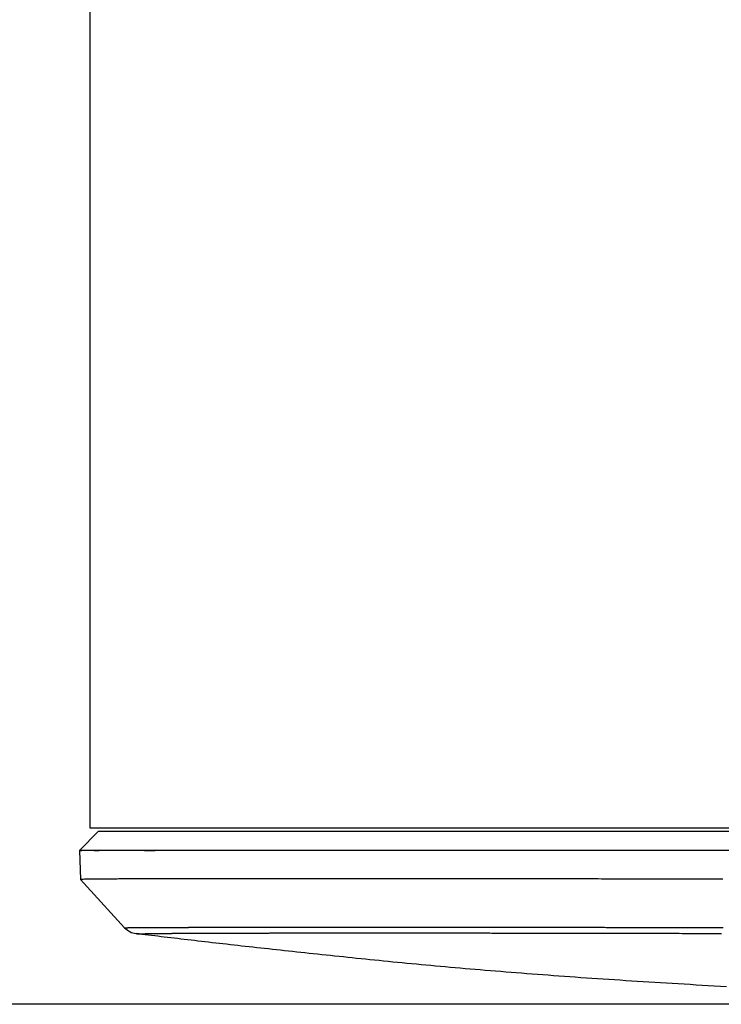
# Model space of a CAD drawing. Extents: x -3000 to 3000, y -1344 to 1332.
# Drawn here: x -2303 to -2284, y -750 to -724 of the extents above; entities that cross this region are included whole.
import ezdxf

# ---------------------------------------------------------------- set-up
doc = ezdxf.new("R2010")
doc.units = 0
doc.header["$LTSCALE"] = 50.8
doc.layers.add('DATA', color=7, linetype='CONTINUOUS')
doc.layers.add('DIMNSIONS', color=7, linetype='CONTINUOUS')

msp = doc.modelspace()

# ---------------------------------------------------------------- linework, layer by layer
at = {"layer": 'DATA', "color": 7, "linetype": 'CONTINUOUS'}
for p, q in [((-2300.7, 45.75), (-2300.7, -745.25)), ((-2300.978, -745.867), (-2300.479, -745.35)), ((-2300.7, -745.25), (-2261, -745.25)), ((-2261, -745.35), (-2300.479, -745.35)), ((-2261, -745.867), (-2300.978, -745.867)), ((-2300.978, -745.867), (-2300.951, -746.64)), ((-2300.972, -745.868), (-2300.978, -745.867)), ((-2300.951, -745.868), (-2300.972, -745.868)), ((-2300.913, -745.868), (-2300.951, -745.868)), ((-2300.859, -745.867), (-2300.913, -745.868)), ((-2300.787, -745.867), (-2300.859, -745.867)), ((-2300.695, -745.867), (-2300.787, -745.867)), ((-2300.447, -745.868), (-2300.582, -745.868)), ((-2300.115, -745.867), (-2300.447, -745.868)), ((-2298.943, -745.868), (-2299.226, -745.868)), ((-2290.902, -745.867), (-2291.498, -745.867)), ((-2290.29, -745.867), (-2290.902, -745.867)), ((-2284.107, -745.867), (-2285.598, -745.867)), ((-2300.951, -746.64), (-2299.764, -747.939))]:
    msp.add_line(p, q, dxfattribs=at)
at = {"layer": 'DATA', "color": 7, "linetype": 'CONTINUOUS', "flags": 128}
for points in [[(-2283.666, -746.637), (-2283.742, -746.637), (-2283.819, -746.637), (-2283.896, -746.637), (-2283.973, -746.636), (-2284.05, -746.636), (-2284.128, -746.636), (-2284.206, -746.636), (-2284.284, -746.636), (-2284.362, -746.635), (-2284.441, -746.635), (-2284.52, -746.635), (-2284.599, -746.635), (-2284.679, -746.635), (-2284.759, -746.635), (-2284.839, -746.634), (-2284.919, -746.634), (-2285, -746.634), (-2285.081, -746.634), (-2285.162, -746.634), (-2285.244, -746.633), (-2285.325, -746.633), (-2285.408, -746.633), (-2285.49, -746.633), (-2285.573, -746.633), (-2285.656, -746.632), (-2285.739, -746.632), (-2285.822, -746.632), (-2285.906, -746.632), (-2285.99, -746.632), (-2286.074, -746.632), (-2286.159, -746.631), (-2286.244, -746.631), (-2286.329, -746.631), (-2286.415, -746.631), (-2286.5, -746.631), (-2286.586, -746.63), (-2286.673, -746.63), (-2286.759, -746.63), (-2286.846, -746.63), (-2286.933, -746.63), (-2287.021, -746.629), (-2287.108, -746.629), (-2287.196, -746.629), (-2287.285, -746.629), (-2287.373, -746.629), (-2287.462, -746.629), (-2287.551, -746.628), (-2287.641, -746.628), (-2287.73, -746.628), (-2287.82, -746.628), (-2287.91, -746.628), (-2288, -746.627), (-2288.09, -746.627), (-2288.179, -746.627), (-2288.269, -746.627), (-2288.359, -746.627), (-2288.449, -746.627), (-2288.539, -746.626), (-2288.628, -746.626), (-2288.718, -746.626), (-2288.808, -746.626), (-2288.898, -746.626), (-2288.988, -746.626), (-2289.078, -746.625), (-2289.167, -746.625), (-2289.257, -746.625), (-2289.347, -746.625), (-2289.437, -746.625), (-2289.527, -746.625), (-2289.616, -746.625), (-2289.706, -746.624), (-2289.796, -746.624), (-2289.886, -746.624), (-2289.976, -746.624), (-2290.066, -746.624), (-2290.155, -746.624), (-2290.245, -746.624), (-2290.335, -746.624), (-2290.425, -746.624), (-2290.515, -746.623), (-2290.604, -746.623), (-2290.694, -746.623), (-2290.784, -746.623), (-2290.874, -746.623), (-2290.964, -746.623), (-2291.054, -746.623), (-2291.143, -746.623), (-2291.233, -746.623), (-2291.323, -746.623), (-2291.413, -746.623), (-2291.503, -746.623), (-2291.592, -746.623), (-2291.682, -746.622), (-2291.772, -746.622), (-2291.862, -746.622), (-2291.952, -746.622), (-2292.042, -746.622), (-2292.131, -746.622), (-2292.221, -746.622), (-2292.311, -746.622), (-2292.401, -746.622), (-2292.491, -746.622), (-2292.58, -746.622), (-2292.67, -746.622), (-2292.76, -746.622), (-2292.85, -746.622), (-2292.94, -746.622), (-2293.03, -746.622), (-2293.119, -746.622), (-2293.209, -746.622), (-2293.299, -746.622), (-2293.389, -746.622), (-2293.479, -746.622), (-2293.568, -746.622), (-2293.657, -746.622), (-2293.746, -746.622), (-2293.833, -746.622), (-2293.921, -746.622), (-2294.007, -746.622), (-2294.094, -746.622), (-2294.179, -746.622), (-2294.264, -746.622), (-2294.349, -746.622), (-2294.433, -746.622), (-2294.516, -746.622), (-2294.599, -746.622), (-2294.681, -746.622), (-2294.763, -746.622), (-2294.844, -746.622), (-2294.924, -746.622), (-2295.004, -746.622), (-2295.084, -746.622), (-2295.163, -746.622), (-2295.241, -746.622), (-2295.319, -746.622), (-2295.396, -746.622), (-2295.473, -746.622), (-2295.549, -746.622), (-2295.624, -746.622), (-2295.699, -746.622), (-2295.774, -746.622), (-2295.847, -746.622), (-2295.921, -746.622), (-2295.993, -746.622), (-2296.065, -746.622), (-2296.137, -746.622), (-2296.208, -746.622), (-2296.278, -746.622), (-2296.348, -746.622), (-2296.418, -746.622), (-2296.486, -746.622), (-2296.555, -746.622), (-2296.622, -746.622), (-2296.689, -746.622), (-2296.756, -746.622), (-2296.822, -746.623), (-2296.887, -746.623), (-2296.952, -746.623), (-2297.016, -746.623), (-2297.08, -746.623), (-2297.143, -746.623), (-2297.206, -746.623), (-2297.268, -746.623), (-2297.329, -746.623), (-2297.39, -746.623), (-2297.451, -746.623), (-2297.51, -746.623), (-2297.57, -746.623), (-2297.628, -746.623), (-2297.686, -746.623), (-2297.744, -746.623), (-2297.801, -746.623), (-2297.857, -746.623), (-2297.913, -746.623), (-2297.968, -746.623), (-2298.023, -746.623), (-2298.077, -746.623), (-2298.131, -746.623), (-2298.185, -746.623), (-2298.238, -746.623), (-2298.291, -746.623), (-2298.343, -746.623), (-2298.396, -746.623), (-2298.448, -746.623), (-2298.5, -746.624), (-2298.551, -746.624), (-2298.602, -746.624), (-2298.653, -746.624), (-2298.704, -746.624), (-2298.754, -746.624), (-2298.804, -746.624), (-2298.854, -746.624), (-2298.904, -746.625), (-2298.953, -746.625), (-2299.002, -746.625), (-2299.051, -746.625), (-2299.099, -746.625), (-2299.147, -746.625), (-2299.195, -746.626), (-2299.243, -746.626), (-2299.29, -746.626), (-2299.337, -746.626), (-2299.384, -746.626), (-2299.43, -746.627), (-2299.476, -746.627), (-2299.522, -746.627), (-2299.568, -746.627), (-2299.613, -746.627), (-2299.658, -746.628), (-2299.703, -746.628), (-2299.747, -746.628), (-2299.792, -746.629), (-2299.836, -746.629), (-2299.879, -746.629), (-2299.923, -746.629), (-2299.966, -746.63), (-2300.008, -746.63), (-2300.051, -746.63), (-2300.093, -746.631), (-2300.135, -746.631), (-2300.177, -746.631), (-2300.218, -746.632), (-2300.259, -746.632), (-2300.3, -746.632), (-2300.341, -746.633), (-2300.381, -746.633), (-2300.421, -746.633), (-2300.461, -746.634), (-2300.5, -746.634), (-2300.539, -746.635), (-2300.578, -746.635), (-2300.617, -746.636), (-2300.655, -746.636), (-2300.693, -746.636), (-2300.731, -746.637), (-2300.768, -746.637), (-2300.806, -746.638), (-2300.842, -746.638), (-2300.879, -746.639), (-2300.915, -746.639), (-2300.951, -746.64), (-2300.951, -746.64)], [(-2299.764, -747.939), (-2299.763, -747.94), (-2299.763, -747.94), (-2299.762, -747.94), (-2299.762, -747.941), (-2299.761, -747.941), (-2299.76, -747.941), (-2299.76, -747.941), (-2299.759, -747.941), (-2299.758, -747.942), (-2299.758, -747.942), (-2299.757, -747.942), (-2299.756, -747.942), (-2299.756, -747.942), (-2299.755, -747.943), (-2299.754, -747.943), (-2299.754, -747.943), (-2299.753, -747.943), (-2299.752, -747.943), (-2299.752, -747.943), (-2299.751, -747.943), (-2299.75, -747.944), (-2299.749, -747.944), (-2299.749, -747.944), (-2299.748, -747.944), (-2299.747, -747.944), (-2299.746, -747.944), (-2299.746, -747.944), (-2299.745, -747.944), (-2299.744, -747.944), (-2299.743, -747.944), (-2299.742, -747.944), (-2299.742, -747.944), (-2299.741, -747.944), (-2299.74, -747.945), (-2299.739, -747.945), (-2299.738, -747.945), (-2299.738, -747.945), (-2299.737, -747.945), (-2299.736, -747.945), (-2299.735, -747.945), (-2299.734, -747.945), (-2299.733, -747.945), (-2299.732, -747.944), (-2299.732, -747.944), (-2299.731, -747.944), (-2299.73, -747.944), (-2299.729, -747.944), (-2299.728, -747.944), (-2299.727, -747.944), (-2299.726, -747.944), (-2299.725, -747.944), (-2299.724, -747.944), (-2299.723, -747.944), (-2299.722, -747.944), (-2299.722, -747.944), (-2299.721, -747.943), (-2299.72, -747.943), (-2299.719, -747.943), (-2299.718, -747.943), (-2299.717, -747.943), (-2299.716, -747.943), (-2299.715, -747.943), (-2299.714, -747.942), (-2299.713, -747.942), (-2299.712, -747.942), (-2299.711, -747.942), (-2299.71, -747.942), (-2299.709, -747.942), (-2299.707, -747.941), (-2299.706, -747.941), (-2299.705, -747.941), (-2299.704, -747.941), (-2299.703, -747.941), (-2299.702, -747.941), (-2299.701, -747.94), (-2299.7, -747.94), (-2299.699, -747.94), (-2299.698, -747.94), (-2299.696, -747.94), (-2299.695, -747.94), (-2299.694, -747.94), (-2299.693, -747.939), (-2299.692, -747.939), (-2299.691, -747.939), (-2299.689, -747.939), (-2299.688, -747.939), (-2299.687, -747.939), (-2299.686, -747.939), (-2299.684, -747.939), (-2299.683, -747.939), (-2299.682, -747.939), (-2299.681, -747.938), (-2299.679, -747.938), (-2299.678, -747.938), (-2299.677, -747.938), (-2299.675, -747.938), (-2299.674, -747.938), (-2299.673, -747.938), (-2299.671, -747.938), (-2299.67, -747.938), (-2299.669, -747.938), (-2299.667, -747.938), (-2299.666, -747.938), (-2299.665, -747.938), (-2299.663, -747.938), (-2299.662, -747.937), (-2299.66, -747.937), (-2299.659, -747.937), (-2299.658, -747.937), (-2299.656, -747.937), (-2299.655, -747.937), (-2299.653, -747.937), (-2299.652, -747.937), (-2299.65, -747.937), (-2299.649, -747.937), (-2299.647, -747.937), (-2299.646, -747.937), (-2299.644, -747.937), (-2299.643, -747.937), (-2299.641, -747.937), (-2299.64, -747.937), (-2299.638, -747.937), (-2299.636, -747.937), (-2299.635, -747.937), (-2299.633, -747.937), (-2299.632, -747.937), (-2299.63, -747.937), (-2299.629, -747.937), (-2299.627, -747.937), (-2299.625, -747.937), (-2299.624, -747.937), (-2299.622, -747.937), (-2299.62, -747.937), (-2299.618, -747.937), (-2299.617, -747.938), (-2299.615, -747.938), (-2299.613, -747.938), (-2299.611, -747.938), (-2299.609, -747.938), (-2299.608, -747.938), (-2299.606, -747.938), (-2299.604, -747.938), (-2299.602, -747.938), (-2299.6, -747.938), (-2299.598, -747.938), (-2299.596, -747.938), (-2299.594, -747.938), (-2299.592, -747.938), (-2299.59, -747.938), (-2299.588, -747.938), (-2299.586, -747.938), (-2299.584, -747.938), (-2299.582, -747.938), (-2299.579, -747.938), (-2299.577, -747.938), (-2299.575, -747.938), (-2299.573, -747.938), (-2299.571, -747.938), (-2299.568, -747.938), (-2299.566, -747.938), (-2299.564, -747.938), (-2299.562, -747.938), (-2299.559, -747.938), (-2299.557, -747.938), (-2299.555, -747.938), (-2299.552, -747.938), (-2299.55, -747.938), (-2299.547, -747.938), (-2299.545, -747.938), (-2299.542, -747.938), (-2299.54, -747.938), (-2299.537, -747.938), (-2299.535, -747.938), (-2299.532, -747.938), (-2299.53, -747.938), (-2299.527, -747.937), (-2299.525, -747.937), (-2299.522, -747.937), (-2299.519, -747.937), (-2299.517, -747.937), (-2299.514, -747.937), (-2299.511, -747.937), (-2299.508, -747.937), (-2299.506, -747.937), (-2299.503, -747.937), (-2299.5, -747.937), (-2299.497, -747.937), (-2299.494, -747.937), (-2299.492, -747.937), (-2299.489, -747.937), (-2299.486, -747.937), (-2299.483, -747.937), (-2299.48, -747.937), (-2299.477, -747.937), (-2299.474, -747.937), (-2299.471, -747.937), (-2299.468, -747.937), (-2299.464, -747.937), (-2299.461, -747.937), (-2299.458, -747.937), (-2299.455, -747.937), (-2299.451, -747.937), (-2299.448, -747.937), (-2299.444, -747.937), (-2299.441, -747.936), (-2299.437, -747.936), (-2299.434, -747.936), (-2299.43, -747.936), (-2299.426, -747.936), (-2299.423, -747.936), (-2299.419, -747.936), (-2299.415, -747.936), (-2299.411, -747.936), (-2299.407, -747.936), (-2299.403, -747.936), (-2299.399, -747.936), (-2299.395, -747.936), (-2299.391, -747.936), (-2299.387, -747.936), (-2299.383, -747.936), (-2299.379, -747.936), (-2299.374, -747.936), (-2299.37, -747.936), (-2299.366, -747.936), (-2299.361, -747.936), (-2299.357, -747.936), (-2299.352, -747.936), (-2299.348, -747.936), (-2299.343, -747.936), (-2299.338, -747.936), (-2299.334, -747.936), (-2299.329, -747.936), (-2299.324, -747.936), (-2299.319, -747.935), (-2299.314, -747.935), (-2299.31, -747.935), (-2299.305, -747.935), (-2299.3, -747.935), (-2299.295, -747.935), (-2299.289, -747.935), (-2299.284, -747.935), (-2299.279, -747.935), (-2299.274, -747.935), (-2299.269, -747.935), (-2299.263, -747.935), (-2299.258, -747.935), (-2299.252, -747.935), (-2299.247, -747.935), (-2299.241, -747.935), (-2299.236, -747.935), (-2299.23, -747.935), (-2299.225, -747.935), (-2299.219, -747.935), (-2299.213, -747.935), (-2299.207, -747.935), (-2299.202, -747.935), (-2299.196, -747.935), (-2299.19, -747.935), (-2299.184, -747.935), (-2299.178, -747.935), (-2299.172, -747.935), (-2299.166, -747.935), (-2299.159, -747.935), (-2299.153, -747.935), (-2299.147, -747.935), (-2299.14, -747.935), (-2299.134, -747.935), (-2299.128, -747.934), (-2299.121, -747.934), (-2299.115, -747.934), (-2299.108, -747.934), (-2299.101, -747.934), (-2299.095, -747.934), (-2299.088, -747.934), (-2299.081, -747.934), (-2299.074, -747.934), (-2299.067, -747.934), (-2299.06, -747.934), (-2299.053, -747.934), (-2299.046, -747.934), (-2299.039, -747.934), (-2299.032, -747.934), (-2299.025, -747.934), (-2299.018, -747.934), (-2299.01, -747.934), (-2299.003, -747.934), (-2298.996, -747.934), (-2298.988, -747.934), (-2298.981, -747.934), (-2298.973, -747.934), (-2298.965, -747.934), (-2298.958, -747.934), (-2298.95, -747.934), (-2298.942, -747.934), (-2298.934, -747.934), (-2298.927, -747.933), (-2298.919, -747.933), (-2298.911, -747.933), (-2298.903, -747.933), (-2298.895, -747.933), (-2298.886, -747.933), (-2298.878, -747.933), (-2298.87, -747.933), (-2298.862, -747.933), (-2298.853, -747.933), (-2298.845, -747.933), (-2298.837, -747.933), (-2298.828, -747.933), (-2298.82, -747.933), (-2298.811, -747.933), (-2298.802, -747.933), (-2298.794, -747.933), (-2298.785, -747.933), (-2298.776, -747.933), (-2298.767, -747.933), (-2298.759, -747.933), (-2298.75, -747.933), (-2298.741, -747.933), (-2298.732, -747.932), (-2298.722, -747.932), (-2298.713, -747.932), (-2298.704, -747.932), (-2298.695, -747.932), (-2298.686, -747.932), (-2298.677, -747.932), (-2298.667, -747.932), (-2298.658, -747.932), (-2298.649, -747.932), (-2298.64, -747.932), (-2298.63, -747.932), (-2298.621, -747.932), (-2298.612, -747.932), (-2298.602, -747.932), (-2298.593, -747.932), (-2298.583, -747.932), (-2298.574, -747.932), (-2298.565, -747.932), (-2298.555, -747.932), (-2298.546, -747.932), (-2298.536, -747.931), (-2298.527, -747.931), (-2298.517, -747.931), (-2298.507, -747.931), (-2298.498, -747.931), (-2298.488, -747.931), (-2298.479, -747.931), (-2298.469, -747.931), (-2298.459, -747.931), (-2298.45, -747.931), (-2298.44, -747.931), (-2298.43, -747.931), (-2298.42, -747.931), (-2298.411, -747.931), (-2298.401, -747.931), (-2298.391, -747.931), (-2298.381, -747.931), (-2298.371, -747.931), (-2298.361, -747.931), (-2298.352, -747.931), (-2298.342, -747.931), (-2298.332, -747.931), (-2298.322, -747.931), (-2298.312, -747.931), (-2298.302, -747.93), (-2298.292, -747.93), (-2298.282, -747.93), (-2298.272, -747.93), (-2298.262, -747.93), (-2298.251, -747.93), (-2298.241, -747.93), (-2298.231, -747.93), (-2298.221, -747.93), (-2298.211, -747.93), (-2298.201, -747.93), (-2298.19, -747.93), (-2298.18, -747.93), (-2298.17, -747.93), (-2298.16, -747.93), (-2298.149, -747.93), (-2298.139, -747.93), (-2298.129, -747.93), (-2298.118, -747.93), (-2298.108, -747.93), (-2298.098, -747.93), (-2298.087, -747.93), (-2298.077, -747.93), (-2298.066, -747.93), (-2298.056, -747.93), (-2298.045, -747.93), (-2298.034, -747.929), (-2298.024, -747.929), (-2298.013, -747.929), (-2298.002, -747.929), (-2297.991, -747.929), (-2297.98, -747.929), (-2297.97, -747.929), (-2297.959, -747.929), (-2297.948, -747.929), (-2297.937, -747.929), (-2297.926, -747.929), (-2297.915, -747.929), (-2297.903, -747.929), (-2297.892, -747.929), (-2297.881, -747.929), (-2297.87, -747.929), (-2297.859, -747.929), (-2297.847, -747.929), (-2297.836, -747.929), (-2297.824, -747.929), (-2297.813, -747.929), (-2297.801, -747.929), (-2297.79, -747.929), (-2297.778, -747.929), (-2297.767, -747.929), (-2297.755, -747.929), (-2297.743, -747.929), (-2297.732, -747.929), (-2297.72, -747.928), (-2297.708, -747.928), (-2297.696, -747.928), (-2297.684, -747.928), (-2297.672, -747.928), (-2297.66, -747.928), (-2297.648, -747.928), (-2297.636, -747.928), (-2297.624, -747.928), (-2297.612, -747.928), (-2297.6, -747.928), (-2297.588, -747.928), (-2297.575, -747.928), (-2297.563, -747.928), (-2297.551, -747.928), (-2297.538, -747.928), (-2297.526, -747.928), (-2297.513, -747.928), (-2297.501, -747.928), (-2297.488, -747.928), (-2297.476, -747.928), (-2297.463, -747.928), (-2297.45, -747.928), (-2297.438, -747.928), (-2297.425, -747.928), (-2297.412, -747.928), (-2297.399, -747.928), (-2297.386, -747.928), (-2297.374, -747.927), (-2297.361, -747.927), (-2297.348, -747.927), (-2297.334, -747.927), (-2297.321, -747.927), (-2297.308, -747.927), (-2297.295, -747.927), (-2297.281, -747.927), (-2297.268, -747.927), (-2297.254, -747.927), (-2297.241, -747.927), (-2297.227, -747.927), (-2297.213, -747.927), (-2297.199, -747.927), (-2297.185, -747.927), (-2297.171, -747.927), (-2297.157, -747.927), (-2297.143, -747.927), (-2297.129, -747.927), (-2297.114, -747.927), (-2297.1, -747.927), (-2297.085, -747.927), (-2297.071, -747.927), (-2297.056, -747.927), (-2297.041, -747.927), (-2297.027, -747.927), (-2297.012, -747.927), (-2296.997, -747.927), (-2296.982, -747.927), (-2296.966, -747.926), (-2296.951, -747.926), (-2296.936, -747.926), (-2296.92, -747.926), (-2296.905, -747.926), (-2296.889, -747.926), (-2296.874, -747.926), (-2296.858, -747.926), (-2296.842, -747.926), (-2296.826, -747.926), (-2296.81, -747.926), (-2296.794, -747.926), (-2296.778, -747.926), (-2296.762, -747.926), (-2296.745, -747.926), (-2296.729, -747.926), (-2296.712, -747.926), (-2296.696, -747.926), (-2296.679, -747.926), (-2296.663, -747.926), (-2296.646, -747.926), (-2296.629, -747.926), (-2296.612, -747.926), (-2296.595, -747.926), (-2296.578, -747.926), (-2296.56, -747.926), (-2296.543, -747.926), (-2296.526, -747.926), (-2296.508, -747.926), (-2296.491, -747.926), (-2296.473, -747.925), (-2296.456, -747.925), (-2296.438, -747.925), (-2296.42, -747.925), (-2296.402, -747.925), (-2296.384, -747.925), (-2296.366, -747.925), (-2296.348, -747.925), (-2296.329, -747.925), (-2296.311, -747.925), (-2296.292, -747.925), (-2296.274, -747.925), (-2296.255, -747.925), (-2296.236, -747.925), (-2296.217, -747.925), (-2296.198, -747.925), (-2296.179, -747.925), (-2296.159, -747.925), (-2296.14, -747.925), (-2296.12, -747.925), (-2296.1, -747.925), (-2296.08, -747.925), (-2296.06, -747.925), (-2296.04, -747.925), (-2296.02, -747.925), (-2296, -747.925), (-2295.979, -747.925), (-2295.959, -747.925), (-2295.938, -747.925), (-2295.917, -747.925), (-2295.896, -747.925), (-2295.875, -747.925), (-2295.854, -747.924), (-2295.832, -747.924), (-2295.811, -747.924), (-2295.789, -747.924), (-2295.768, -747.924), (-2295.746, -747.924), (-2295.724, -747.924), (-2295.702, -747.924), (-2295.68, -747.924), (-2295.657, -747.924), (-2295.635, -747.924), (-2295.612, -747.924), (-2295.59, -747.924), (-2295.567, -747.924), (-2295.544, -747.924), (-2295.521, -747.924), (-2295.498, -747.924), (-2295.474, -747.924), (-2295.451, -747.924), (-2295.427, -747.924), (-2295.404, -747.924), (-2295.38, -747.924), (-2295.356, -747.924), (-2295.332, -747.924), (-2295.308, -747.924), (-2295.284, -747.924), (-2295.259, -747.924), (-2295.235, -747.924), (-2295.21, -747.924), (-2295.185, -747.924), (-2295.16, -747.924), (-2295.135, -747.924), (-2295.11, -747.924), (-2295.085, -747.924), (-2295.06, -747.924), (-2295.034, -747.923), (-2295.009, -747.923), (-2294.983, -747.923), (-2294.957, -747.923), (-2294.931, -747.923), (-2294.905, -747.923), (-2294.879, -747.923), (-2294.852, -747.923), (-2294.826, -747.923), (-2294.799, -747.923), (-2294.772, -747.923), (-2294.745, -747.923), (-2294.718, -747.923), (-2294.69, -747.923), (-2294.662, -747.923), (-2294.635, -747.923), (-2294.607, -747.923), (-2294.579, -747.923), (-2294.551, -747.923), (-2294.522, -747.923), (-2294.494, -747.923), (-2294.465, -747.923), (-2294.436, -747.923), (-2294.407, -747.923), (-2294.378, -747.923), (-2294.348, -747.923), (-2294.319, -747.923), (-2294.289, -747.923), (-2294.259, -747.923), (-2294.229, -747.923), (-2294.199, -747.923), (-2294.169, -747.923), (-2294.138, -747.923), (-2294.107, -747.923), (-2294.077, -747.923), (-2294.046, -747.923), (-2294.014, -747.923), (-2293.983, -747.923), (-2293.952, -747.923), (-2293.92, -747.923), (-2293.888, -747.923), (-2293.856, -747.923), (-2293.824, -747.923), (-2293.792, -747.923), (-2293.759, -747.923), (-2293.727, -747.923), (-2293.694, -747.923), (-2293.661, -747.923), (-2293.628, -747.923), (-2293.594, -747.923), (-2293.561, -747.923), (-2293.527, -747.923), (-2293.494, -747.923), (-2293.46, -747.923), (-2293.426, -747.923), (-2293.391, -747.923), (-2293.357, -747.923), (-2293.322, -747.923), (-2293.288, -747.923), (-2293.253, -747.923), (-2293.218, -747.923), (-2293.182, -747.923), (-2293.147, -747.923), (-2293.111, -747.923), (-2293.076, -747.923), (-2293.04, -747.923), (-2293.004, -747.923), (-2292.968, -747.923), (-2292.931, -747.923), (-2292.895, -747.923), (-2292.858, -747.923), (-2292.821, -747.923), (-2292.785, -747.923), (-2292.748, -747.923), (-2292.711, -747.923), (-2292.674, -747.923), (-2292.637, -747.923), (-2292.6, -747.923), (-2292.563, -747.923), (-2292.525, -747.923), (-2292.488, -747.923), (-2292.45, -747.923), (-2292.413, -747.923), (-2292.375, -747.923), (-2292.337, -747.923), (-2292.3, -747.923), (-2292.262, -747.923), (-2292.224, -747.923), (-2292.186, -747.923), (-2292.148, -747.923), (-2292.109, -747.923), (-2292.071, -747.923), (-2292.033, -747.923), (-2291.994, -747.923), (-2291.956, -747.923), (-2291.917, -747.924), (-2291.878, -747.924), (-2291.84, -747.924), (-2291.801, -747.924), (-2291.762, -747.924), (-2291.723, -747.924), (-2291.684, -747.924), (-2291.645, -747.924), (-2291.605, -747.924), (-2291.566, -747.924), (-2291.527, -747.924), (-2291.487, -747.924), (-2291.447, -747.924), (-2291.408, -747.924), (-2291.368, -747.924), (-2291.328, -747.924), (-2291.288, -747.924), (-2291.248, -747.924), (-2291.208, -747.924), (-2291.168, -747.924), (-2291.128, -747.924), (-2291.088, -747.924), (-2291.047, -747.924), (-2291.007, -747.924), (-2290.966, -747.924), (-2290.925, -747.924), (-2290.885, -747.924), (-2290.844, -747.924), (-2290.803, -747.924), (-2290.762, -747.924), (-2290.721, -747.924), (-2290.68, -747.924), (-2290.639, -747.924), (-2290.597, -747.924), (-2290.556, -747.925), (-2290.514, -747.925), (-2290.473, -747.925), (-2290.431, -747.925), (-2290.39, -747.925), (-2290.348, -747.925), (-2290.306, -747.925), (-2290.265, -747.925), (-2290.223, -747.925), (-2290.181, -747.925), (-2290.14, -747.925), (-2290.098, -747.925), (-2290.056, -747.925), (-2290.015, -747.925), (-2289.973, -747.925), (-2289.931, -747.925), (-2289.89, -747.925), (-2289.848, -747.925), (-2289.806, -747.925), (-2289.765, -747.925), (-2289.723, -747.925), (-2289.681, -747.925), (-2289.64, -747.925), (-2289.598, -747.925), (-2289.556, -747.925), (-2289.515, -747.926), (-2289.473, -747.926), (-2289.431, -747.926), (-2289.39, -747.926), (-2289.348, -747.926), (-2289.306, -747.926), (-2289.265, -747.926), (-2289.223, -747.926), (-2289.181, -747.926), (-2289.14, -747.926), (-2289.098, -747.926), (-2289.056, -747.926), (-2289.015, -747.926), (-2288.973, -747.926), (-2288.931, -747.926), (-2288.89, -747.926), (-2288.848, -747.926), (-2288.806, -747.926), (-2288.765, -747.926), (-2288.723, -747.926), (-2288.681, -747.927), (-2288.64, -747.927), (-2288.598, -747.927), (-2288.556, -747.927), (-2288.515, -747.927), (-2288.473, -747.927), (-2288.431, -747.927), (-2288.39, -747.927), (-2288.348, -747.927), (-2288.306, -747.927), (-2288.265, -747.927), (-2288.223, -747.927), (-2288.181, -747.927), (-2288.14, -747.927), (-2288.098, -747.927), (-2288.056, -747.927), (-2288.015, -747.928), (-2287.973, -747.928), (-2287.931, -747.928), (-2287.89, -747.928), (-2287.848, -747.928), (-2287.806, -747.928), (-2287.765, -747.928), (-2287.723, -747.928), (-2287.681, -747.928), (-2287.639, -747.928), (-2287.597, -747.928), (-2287.554, -747.928), (-2287.512, -747.928), (-2287.469, -747.928), (-2287.426, -747.928), (-2287.383, -747.929), (-2287.34, -747.929), (-2287.297, -747.929), (-2287.253, -747.929), (-2287.209, -747.929), (-2287.166, -747.929), (-2287.122, -747.929), (-2287.077, -747.929), (-2287.033, -747.929), (-2286.988, -747.929), (-2286.944, -747.929), (-2286.899, -747.929), (-2286.854, -747.929), (-2286.809, -747.93), (-2286.763, -747.93), (-2286.718, -747.93), (-2286.672, -747.93), (-2286.627, -747.93), (-2286.581, -747.93), (-2286.534, -747.93), (-2286.488, -747.93), (-2286.442, -747.93), (-2286.395, -747.93), (-2286.348, -747.93), (-2286.301, -747.931), (-2286.254, -747.931), (-2286.207, -747.931), (-2286.159, -747.931), (-2286.112, -747.931), (-2286.064, -747.931), (-2286.016, -747.931), (-2285.968, -747.931), (-2285.92, -747.931), (-2285.871, -747.931), (-2285.823, -747.931), (-2285.774, -747.932), (-2285.725, -747.932), (-2285.676, -747.932), (-2285.627, -747.932), (-2285.577, -747.932), (-2285.528, -747.932), (-2285.478, -747.932), (-2285.428, -747.932), (-2285.378, -747.932), (-2285.328, -747.932), (-2285.278, -747.933), (-2285.227, -747.933), (-2285.176, -747.933), (-2285.126, -747.933), (-2285.075, -747.933), (-2285.023, -747.933), (-2284.972, -747.933), (-2284.92, -747.933), (-2284.869, -747.933), (-2284.817, -747.933), (-2284.765, -747.934), (-2284.713, -747.934), (-2284.66, -747.934), (-2284.607, -747.934), (-2284.554, -747.934), (-2284.501, -747.934), (-2284.447, -747.934), (-2284.392, -747.934), (-2284.338, -747.935), (-2284.283, -747.935), (-2284.228, -747.935), (-2284.172, -747.935), (-2284.117, -747.935), (-2284.06, -747.935), (-2284.004, -747.935), (-2283.947, -747.935), (-2283.89, -747.935), (-2283.833, -747.936), (-2283.775, -747.936), (-2283.717, -747.936), (-2283.658, -747.936)], [(-2299.457, -748.098), (-2299.454, -748.099), (-2299.451, -748.099), (-2299.448, -748.099), (-2299.445, -748.1), (-2299.442, -748.1), (-2299.439, -748.1), (-2299.435, -748.101), (-2299.432, -748.101), (-2299.429, -748.101), (-2299.426, -748.101), (-2299.423, -748.102), (-2299.419, -748.102), (-2299.416, -748.102), (-2299.413, -748.102), (-2299.409, -748.103), (-2299.406, -748.103), (-2299.403, -748.103), (-2299.399, -748.103), (-2299.396, -748.103), (-2299.392, -748.103), (-2299.389, -748.104), (-2299.385, -748.104), (-2299.382, -748.104), (-2299.378, -748.104), (-2299.374, -748.104), (-2299.371, -748.104), (-2299.367, -748.104), (-2299.364, -748.104), (-2299.36, -748.104), (-2299.356, -748.105), (-2299.352, -748.105), (-2299.349, -748.105), (-2299.345, -748.105), (-2299.341, -748.105), (-2299.337, -748.105), (-2299.333, -748.105), (-2299.33, -748.105), (-2299.326, -748.105), (-2299.322, -748.105), (-2299.318, -748.105), (-2299.314, -748.105), (-2299.31, -748.104), (-2299.306, -748.104), (-2299.302, -748.104), (-2299.298, -748.104), (-2299.294, -748.104), (-2299.289, -748.104), (-2299.285, -748.104), (-2299.281, -748.104), (-2299.277, -748.104), (-2299.273, -748.103), (-2299.268, -748.103), (-2299.264, -748.103), (-2299.26, -748.103), (-2299.256, -748.103), (-2299.251, -748.103), (-2299.247, -748.102), (-2299.243, -748.102), (-2299.238, -748.102), (-2299.234, -748.102), (-2299.229, -748.101), (-2299.225, -748.101), (-2299.22, -748.101), (-2299.216, -748.101), (-2299.211, -748.1), (-2299.207, -748.1), (-2299.202, -748.1), (-2299.197, -748.099), (-2299.192, -748.099), (-2299.188, -748.099), (-2299.183, -748.099), (-2299.178, -748.098), (-2299.173, -748.098), (-2299.168, -748.098), (-2299.163, -748.098), (-2299.158, -748.097), (-2299.153, -748.097), (-2299.148, -748.097), (-2299.142, -748.097), (-2299.137, -748.097), (-2299.132, -748.096), (-2299.126, -748.096), (-2299.121, -748.096), (-2299.116, -748.096), (-2299.11, -748.096), (-2299.104, -748.095), (-2299.099, -748.095), (-2299.093, -748.095), (-2299.088, -748.095), (-2299.082, -748.095), (-2299.076, -748.095), (-2299.07, -748.094), (-2299.064, -748.094), (-2299.058, -748.094), (-2299.052, -748.094), (-2299.046, -748.094), (-2299.04, -748.094), (-2299.034, -748.094), (-2299.028, -748.093), (-2299.022, -748.093), (-2299.016, -748.093), (-2299.009, -748.093), (-2299.003, -748.093), (-2298.997, -748.093), (-2298.99, -748.093), (-2298.984, -748.093), (-2298.977, -748.093), (-2298.971, -748.093), (-2298.964, -748.093), (-2298.957, -748.092), (-2298.951, -748.092), (-2298.944, -748.092), (-2298.937, -748.092), (-2298.93, -748.092), (-2298.923, -748.092), (-2298.916, -748.092), (-2298.909, -748.092), (-2298.902, -748.092), (-2298.895, -748.092), (-2298.888, -748.092), (-2298.881, -748.092), (-2298.873, -748.092), (-2298.866, -748.092), (-2298.859, -748.092), (-2298.851, -748.092), (-2298.844, -748.092), (-2298.837, -748.092), (-2298.829, -748.092), (-2298.821, -748.092), (-2298.814, -748.092), (-2298.806, -748.092), (-2298.798, -748.092), (-2298.79, -748.092), (-2298.782, -748.092), (-2298.774, -748.092), (-2298.766, -748.092), (-2298.757, -748.092), (-2298.749, -748.092), (-2298.74, -748.092), (-2298.732, -748.092), (-2298.723, -748.092), (-2298.714, -748.092), (-2298.705, -748.092), (-2298.696, -748.092), (-2298.687, -748.092), (-2298.678, -748.092), (-2298.669, -748.092), (-2298.659, -748.092), (-2298.65, -748.092), (-2298.64, -748.092), (-2298.631, -748.092), (-2298.621, -748.092), (-2298.611, -748.092), (-2298.601, -748.092), (-2298.591, -748.092), (-2298.581, -748.092), (-2298.571, -748.092), (-2298.56, -748.092), (-2298.55, -748.092), (-2298.539, -748.092), (-2298.529, -748.092), (-2298.518, -748.092), (-2298.507, -748.092), (-2298.496, -748.092), (-2298.485, -748.091), (-2298.474, -748.091), (-2298.463, -748.091), (-2298.452, -748.091), (-2298.44, -748.091), (-2298.429, -748.091), (-2298.417, -748.091), (-2298.406, -748.091), (-2298.394, -748.091), (-2298.382, -748.091), (-2298.37, -748.091), (-2298.358, -748.091), (-2298.346, -748.091), (-2298.334, -748.091), (-2298.322, -748.091), (-2298.309, -748.091), (-2298.297, -748.091), (-2298.284, -748.09), (-2298.271, -748.09), (-2298.259, -748.09), (-2298.246, -748.09), (-2298.233, -748.09), (-2298.22, -748.09), (-2298.207, -748.09), (-2298.193, -748.09), (-2298.18, -748.09), (-2298.167, -748.09), (-2298.153, -748.09), (-2298.139, -748.089), (-2298.126, -748.089), (-2298.112, -748.089), (-2298.098, -748.089), (-2298.084, -748.089), (-2298.069, -748.089), (-2298.055, -748.089), (-2298.041, -748.089), (-2298.026, -748.089), (-2298.011, -748.089), (-2297.996, -748.089), (-2297.981, -748.088), (-2297.966, -748.088), (-2297.951, -748.088), (-2297.936, -748.088), (-2297.921, -748.088), (-2297.905, -748.088), (-2297.889, -748.088), (-2297.874, -748.088), (-2297.858, -748.088), (-2297.842, -748.088), (-2297.826, -748.088), (-2297.809, -748.088), (-2297.793, -748.087), (-2297.777, -748.087), (-2297.76, -748.087), (-2297.743, -748.087), (-2297.726, -748.087), (-2297.709, -748.087), (-2297.692, -748.087), (-2297.675, -748.087), (-2297.658, -748.087), (-2297.64, -748.087), (-2297.623, -748.087), (-2297.605, -748.087), (-2297.588, -748.087), (-2297.57, -748.087), (-2297.552, -748.086), (-2297.534, -748.086), (-2297.515, -748.086), (-2297.497, -748.086), (-2297.478, -748.086), (-2297.46, -748.086), (-2297.441, -748.086), (-2297.422, -748.086), (-2297.403, -748.086), (-2297.384, -748.086), (-2297.365, -748.086), (-2297.346, -748.086), (-2297.326, -748.086), (-2297.307, -748.086), (-2297.287, -748.086), (-2297.267, -748.086), (-2297.248, -748.085), (-2297.227, -748.085), (-2297.207, -748.085), (-2297.187, -748.085), (-2297.167, -748.085), (-2297.146, -748.085), (-2297.126, -748.085), (-2297.105, -748.085), (-2297.084, -748.085), (-2297.063, -748.085), (-2297.042, -748.085), (-2297.021, -748.085), (-2297, -748.085), (-2296.978, -748.085), (-2296.957, -748.085), (-2296.936, -748.085), (-2296.914, -748.085), (-2296.893, -748.085), (-2296.872, -748.085), (-2296.85, -748.084), (-2296.828, -748.084), (-2296.807, -748.084), (-2296.785, -748.084), (-2296.763, -748.084), (-2296.742, -748.084), (-2296.72, -748.084), (-2296.698, -748.084), (-2296.676, -748.084), (-2296.654, -748.084), (-2296.632, -748.084), (-2296.61, -748.084), (-2296.588, -748.084), (-2296.566, -748.084), (-2296.544, -748.084), (-2296.521, -748.084), (-2296.499, -748.084), (-2296.477, -748.084), (-2296.454, -748.084), (-2296.432, -748.084), (-2296.41, -748.084), (-2296.387, -748.083), (-2296.364, -748.083), (-2296.342, -748.083), (-2296.319, -748.083), (-2296.296, -748.083), (-2296.274, -748.083), (-2296.251, -748.083), (-2296.228, -748.083), (-2296.205, -748.083), (-2296.182, -748.083), (-2296.159, -748.083), (-2296.136, -748.083), (-2296.113, -748.083), (-2296.09, -748.083), (-2296.067, -748.083), (-2296.043, -748.083), (-2296.02, -748.083), (-2295.997, -748.083), (-2295.974, -748.083), (-2295.95, -748.083), (-2295.927, -748.083), (-2295.903, -748.083), (-2295.88, -748.083), (-2295.856, -748.082), (-2295.832, -748.082), (-2295.809, -748.082), (-2295.785, -748.082), (-2295.761, -748.082), (-2295.737, -748.082), (-2295.713, -748.082), (-2295.689, -748.082), (-2295.665, -748.082), (-2295.641, -748.082), (-2295.617, -748.082), (-2295.593, -748.082), (-2295.569, -748.082), (-2295.545, -748.082), (-2295.52, -748.082), (-2295.496, -748.082), (-2295.471, -748.082), (-2295.447, -748.082), (-2295.422, -748.082), (-2295.397, -748.082), (-2295.372, -748.082), (-2295.347, -748.082), (-2295.322, -748.082), (-2295.297, -748.082), (-2295.271, -748.082), (-2295.246, -748.082), (-2295.22, -748.081), (-2295.195, -748.081), (-2295.169, -748.081), (-2295.143, -748.081), (-2295.117, -748.081), (-2295.091, -748.081), (-2295.065, -748.081), (-2295.039, -748.081), (-2295.013, -748.081), (-2294.986, -748.081), (-2294.96, -748.081), (-2294.933, -748.081), (-2294.907, -748.081), (-2294.88, -748.081), (-2294.853, -748.081), (-2294.826, -748.081), (-2294.799, -748.081), (-2294.772, -748.081), (-2294.745, -748.081), (-2294.718, -748.081), (-2294.69, -748.081), (-2294.663, -748.081), (-2294.635, -748.081), (-2294.607, -748.081), (-2294.58, -748.081), (-2294.552, -748.081), (-2294.524, -748.081), (-2294.496, -748.081), (-2294.468, -748.081), (-2294.439, -748.081), (-2294.411, -748.081), (-2294.383, -748.081), (-2294.354, -748.081), (-2294.325, -748.081), (-2294.297, -748.081), (-2294.268, -748.081), (-2294.239, -748.081), (-2294.21, -748.081), (-2294.181, -748.08), (-2294.152, -748.08), (-2294.122, -748.08), (-2294.093, -748.08), (-2294.063, -748.08), (-2294.034, -748.08), (-2294.004, -748.08), (-2293.974, -748.08), (-2293.945, -748.08), (-2293.915, -748.08), (-2293.885, -748.08), (-2293.854, -748.08), (-2293.824, -748.08), (-2293.794, -748.08), (-2293.763, -748.08), (-2293.732, -748.08), (-2293.701, -748.08), (-2293.67, -748.08), (-2293.639, -748.08), (-2293.607, -748.08), (-2293.575, -748.08), (-2293.543, -748.08), (-2293.511, -748.08), (-2293.479, -748.08), (-2293.446, -748.08), (-2293.413, -748.08), (-2293.38, -748.08), (-2293.347, -748.08), (-2293.314, -748.08), (-2293.281, -748.08), (-2293.247, -748.08), (-2293.213, -748.08), (-2293.179, -748.08), (-2293.145, -748.08), (-2293.11, -748.08), (-2293.076, -748.08), (-2293.041, -748.08), (-2293.006, -748.08), (-2292.971, -748.08), (-2292.935, -748.08), (-2292.9, -748.08), (-2292.864, -748.08), (-2292.828, -748.08), (-2292.792, -748.08), (-2292.756, -748.08), (-2292.719, -748.08), (-2292.682, -748.08), (-2292.645, -748.08), (-2292.608, -748.08), (-2292.571, -748.08), (-2292.534, -748.08), (-2292.496, -748.08), (-2292.458, -748.08), (-2292.42, -748.08), (-2292.382, -748.08), (-2292.344, -748.08), (-2292.305, -748.08), (-2292.266, -748.08), (-2292.227, -748.08), (-2292.188, -748.08), (-2292.149, -748.08), (-2292.109, -748.08), (-2292.07, -748.081), (-2292.03, -748.081), (-2291.99, -748.081), (-2291.949, -748.081), (-2291.909, -748.081), (-2291.868, -748.081), (-2291.827, -748.081), (-2291.786, -748.081), (-2291.745, -748.081), (-2291.704, -748.081), (-2291.662, -748.081), (-2291.62, -748.081), (-2291.578, -748.081), (-2291.536, -748.081), (-2291.494, -748.081), (-2291.451, -748.081), (-2291.408, -748.081), (-2291.365, -748.081), (-2291.321, -748.081), (-2291.277, -748.081), (-2291.233, -748.081), (-2291.189, -748.081), (-2291.144, -748.081), (-2291.099, -748.081), (-2291.054, -748.081), (-2291.009, -748.081), (-2290.963, -748.081), (-2290.917, -748.081), (-2290.87, -748.081), (-2290.824, -748.081), (-2290.777, -748.082), (-2290.73, -748.082), (-2290.682, -748.082), (-2290.634, -748.082), (-2290.586, -748.082), (-2290.538, -748.082), (-2290.489, -748.082), (-2290.44, -748.082), (-2290.391, -748.082), (-2290.342, -748.082), (-2290.292, -748.082), (-2290.242, -748.082), (-2290.192, -748.082), (-2290.141, -748.082), (-2290.09, -748.082), (-2290.039, -748.082), (-2289.987, -748.082), (-2289.936, -748.082), (-2289.884, -748.083), (-2289.831, -748.083), (-2289.779, -748.083), (-2289.726, -748.083), (-2289.673, -748.083), (-2289.619, -748.083), (-2289.566, -748.083), (-2289.512, -748.083), (-2289.457, -748.083), (-2289.403, -748.083), (-2289.348, -748.083), (-2289.293, -748.083), (-2289.237, -748.083), (-2289.182, -748.083), (-2289.126, -748.083), (-2289.069, -748.084), (-2289.013, -748.084), (-2288.956, -748.084), (-2288.899, -748.084), (-2288.841, -748.084), (-2288.784, -748.084), (-2288.726, -748.084), (-2288.668, -748.084), (-2288.609, -748.084), (-2288.55, -748.084), (-2288.491, -748.084), (-2288.432, -748.084), (-2288.372, -748.084), (-2288.312, -748.085), (-2288.252, -748.085), (-2288.191, -748.085), (-2288.13, -748.085), (-2288.069, -748.085), (-2288.007, -748.085), (-2287.945, -748.085), (-2287.883, -748.085), (-2287.82, -748.085), (-2287.757, -748.085), (-2287.693, -748.086), (-2287.629, -748.086), (-2287.565, -748.086), (-2287.5, -748.086), (-2287.435, -748.086), (-2287.37, -748.086), (-2287.304, -748.086), (-2287.238, -748.086), (-2287.171, -748.086), (-2287.104, -748.087), (-2287.037, -748.087), (-2286.969, -748.087), (-2286.901, -748.087), (-2286.832, -748.087), (-2286.764, -748.087), (-2286.694, -748.087), (-2286.625, -748.087), (-2286.555, -748.088), (-2286.484, -748.088), (-2286.414, -748.088), (-2286.342, -748.088), (-2286.271, -748.088), (-2286.199, -748.088), (-2286.127, -748.088), (-2286.054, -748.089), (-2285.981, -748.089), (-2285.908, -748.089), (-2285.834, -748.089), (-2285.76, -748.089), (-2285.685, -748.089), (-2285.61, -748.09), (-2285.535, -748.09), (-2285.459, -748.09), (-2285.383, -748.09), (-2285.307, -748.09), (-2285.23, -748.09), (-2285.153, -748.091), (-2285.076, -748.091), (-2284.998, -748.091), (-2284.919, -748.091), (-2284.841, -748.091), (-2284.762, -748.092), (-2284.682, -748.092), (-2284.602, -748.092), (-2284.522, -748.092), (-2284.442, -748.092), (-2284.361, -748.092), (-2284.279, -748.093), (-2284.198, -748.093), (-2284.116, -748.093), (-2284.033, -748.093), (-2283.95, -748.093), (-2283.867, -748.094), (-2283.784, -748.094), (-2283.7, -748.094)], [(-2283.569, -749.527), (-2283.734, -749.518), (-2283.897, -749.509), (-2284.061, -749.499), (-2284.223, -749.49), (-2284.385, -749.481), (-2284.547, -749.471), (-2284.707, -749.462), (-2284.867, -749.453), (-2285.027, -749.443), (-2285.186, -749.433), (-2285.344, -749.424), (-2285.501, -749.414), (-2285.658, -749.404), (-2285.814, -749.395), (-2285.969, -749.385), (-2286.124, -749.375), (-2286.279, -749.365), (-2286.432, -749.355), (-2286.585, -749.345), (-2286.737, -749.335), (-2286.889, -749.325), (-2287.04, -749.315), (-2287.19, -749.304), (-2287.34, -749.294), (-2287.489, -749.284), (-2287.637, -749.273), (-2287.785, -749.263), (-2287.932, -749.252), (-2288.078, -749.242), (-2288.224, -749.231), (-2288.369, -749.22), (-2288.514, -749.21), (-2288.658, -749.199), (-2288.801, -749.188), (-2288.943, -749.177), (-2289.085, -749.166), (-2289.226, -749.155), (-2289.367, -749.144), (-2289.507, -749.133), (-2289.646, -749.122), (-2289.785, -749.111), (-2289.923, -749.099), (-2290.06, -749.088), (-2290.197, -749.077), (-2290.333, -749.065), (-2290.468, -749.054), (-2290.603, -749.042), (-2290.737, -749.031), (-2290.871, -749.019), (-2291.003, -749.007), (-2291.136, -748.996), (-2291.267, -748.984), (-2291.398, -748.972), (-2291.528, -748.96), (-2291.658, -748.948), (-2291.787, -748.936), (-2291.915, -748.924), (-2292.042, -748.912), (-2292.169, -748.9), (-2292.296, -748.888), (-2292.421, -748.875), (-2292.546, -748.863), (-2292.671, -748.851), (-2292.795, -748.838), (-2292.918, -748.826), (-2293.04, -748.813), (-2293.162, -748.801), (-2293.283, -748.788), (-2293.404, -748.776), (-2293.523, -748.764), (-2293.643, -748.751), (-2293.761, -748.739), (-2293.879, -748.727), (-2293.996, -748.714), (-2294.113, -748.702), (-2294.229, -748.69), (-2294.344, -748.678), (-2294.459, -748.666), (-2294.573, -748.654), (-2294.687, -748.642), (-2294.799, -748.63), (-2294.912, -748.618), (-2295.023, -748.606), (-2295.134, -748.594), (-2295.244, -748.583), (-2295.354, -748.571), (-2295.463, -748.559), (-2295.571, -748.547), (-2295.679, -748.536), (-2295.786, -748.524), (-2295.892, -748.512), (-2295.998, -748.501), (-2296.103, -748.489), (-2296.207, -748.478), (-2296.311, -748.466), (-2296.414, -748.455), (-2296.517, -748.444), (-2296.618, -748.432), (-2296.72, -748.421), (-2296.82, -748.41), (-2296.92, -748.398), (-2297.019, -748.387), (-2297.118, -748.376), (-2297.216, -748.365), (-2297.313, -748.354), (-2297.41, -748.343), (-2297.506, -748.332), (-2297.602, -748.321), (-2297.696, -748.31), (-2297.791, -748.299), (-2297.884, -748.288), (-2297.977, -748.277), (-2298.069, -748.266), (-2298.161, -748.256), (-2298.252, -748.245), (-2298.342, -748.234), (-2298.431, -748.224), (-2298.52, -748.213), (-2298.609, -748.202), (-2298.697, -748.192), (-2298.784, -748.181), (-2298.87, -748.171), (-2298.956, -748.16), (-2299.041, -748.15), (-2299.125, -748.14), (-2299.209, -748.129), (-2299.292, -748.119), (-2299.375, -748.109), (-2299.457, -748.098), (-2299.457, -748.098)]]:
    msp.add_lwpolyline(points, dxfattribs=at)
at = {"layer": 'DATA', "color": 7, "linetype": 'CONTINUOUS'}
msp.add_arc((-2299.395, -747.602), 0.5, 222.4102, 262.8663, dxfattribs=at)
at = {"layer": 'DIMNSIONS', "color": 7, "linetype": 'CONTINUOUS'}
msp.add_line((-2262, -750), (-2360, -750), dxfattribs=at)

doc.saveas('drawing.dxf')
